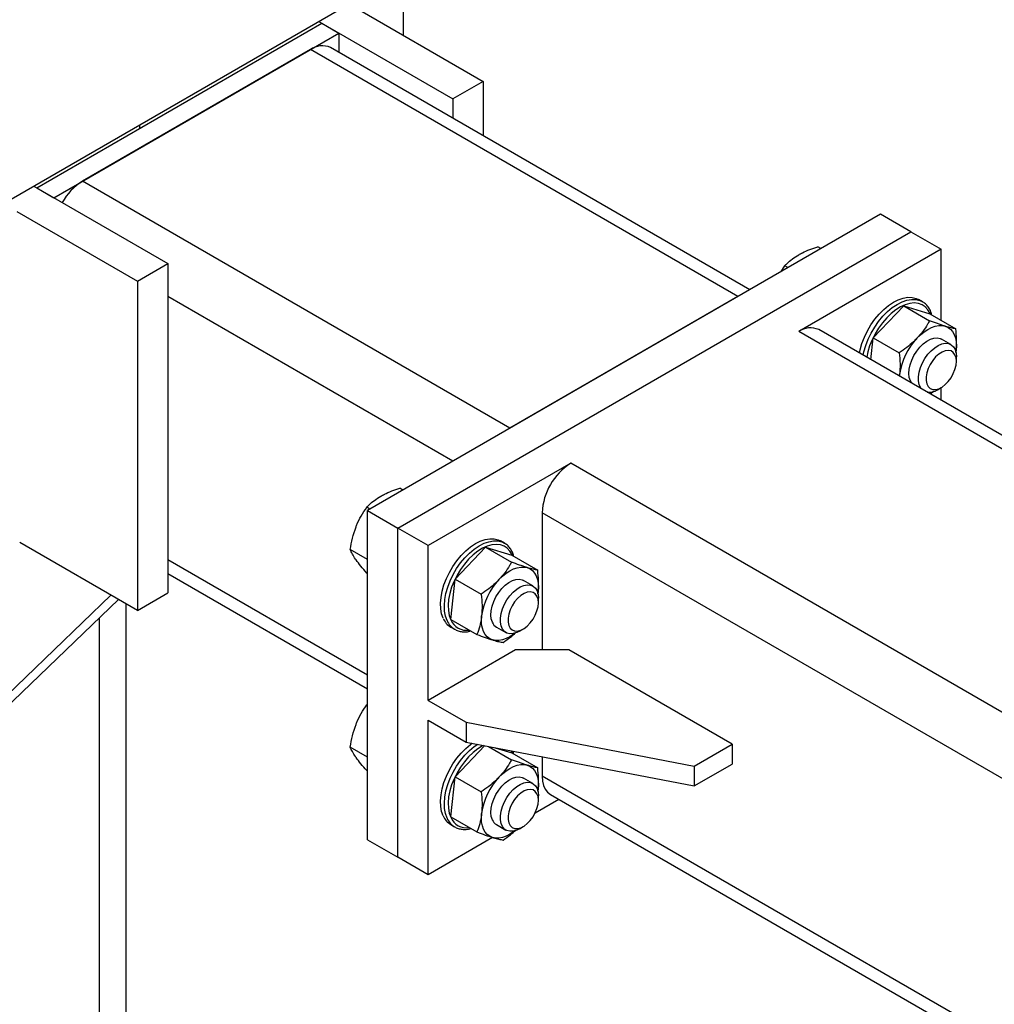
# Model space of a CAD drawing. Units: inches. Extents: x 169826 to 178236, y -24585 to -18645.
# Drawn here: x 174642 to 174667, y -20726 to -20701 of the extents above; entities that cross this region are included whole.
import ezdxf

# ---------------------------------------------------------------- set-up
doc = ezdxf.new("R2010")
doc.units = ezdxf.units.IN
doc.header["$LTSCALE"] = 150
doc.header["$MEASUREMENT"] = 0

msp = doc.modelspace()

# ---------------------------------------------------------------- linework, layer by layer
for p, q in [((174651.044, -20700.489), (174642.002, -20705.709)), ((174652.041, -20701.514), (174652.041, -20700.503)), ((174650.655, -20700.714), (174654.082, -20702.692)), ((174649.877, -20701.163), (174653.305, -20703.141)), ((174642.658, -20705.415), (174649.95, -20701.205)), ((174649.95, -20701.205), (174650.388, -20701.458)), ((174643.096, -20705.667), (174650.388, -20701.458)), ((174650.388, -20701.458), (174650.388, -20701.951)), ((174649.659, -20701.878), (174643.825, -20705.246)), ((174660.597, -20708.193), (174649.659, -20701.878)), ((174660.899, -20708.019), (174650.174, -20701.827)), ((174654.082, -20702.692), (174653.305, -20703.141)), ((174654.082, -20702.692), (174654.082, -20704.084)), ((174653.305, -20703.141), (174653.305, -20703.635)), ((174645.283, -20703.815), (174645.283, -20703.899)), ((174642.585, -20705.372), (174646.012, -20707.351)), ((174642.658, -20705.415), (174643.096, -20705.667)), ((174654.763, -20711.561), (174643.825, -20705.246)), ((174642.148, -20706.018), (174645.235, -20707.8)), ((174664.243, -20706.088), (174651.117, -20713.665)), ((174665.02, -20706.537), (174664.243, -20706.088)), ((174651.895, -20714.114), (174665.02, -20706.537)), ((174665.02, -20706.537), (174665.798, -20706.986)), ((174662.719, -20706.968), (174662.638, -20706.921)), ((174665.798, -20706.986), (174662.152, -20709.091)), ((174665.798, -20708.803), (174665.798, -20706.986)), ((174645.235, -20707.8), (174646.012, -20707.351)), ((174646.012, -20707.351), (174646.012, -20715.772)), ((174661.703, -20707.554), (174661.796, -20707.407)), ((174661.877, -20707.454), (174661.796, -20707.407)), ((174645.235, -20707.8), (174645.235, -20716.221)), ((174653.304, -20712.403), (174646.012, -20708.193)), ((174660.597, -20708.193), (174654.763, -20711.561)), ((174664.061, -20709.25), (174664.838, -20708.429)), ((174664.838, -20708.429), (174665.502, -20708.812)), ((174664.838, -20708.429), (174665.507, -20708.635)), ((174665.316, -20708.326), (174665.219, -20708.27)), ((174665.507, -20708.635), (174666.171, -20709.018)), ((174717.912, -20741.28), (174662.152, -20709.091)), ((174718.214, -20741.106), (174662.668, -20709.04)), ((174664.001, -20709.809), (174664.061, -20709.25)), ((174664.061, -20709.25), (174664.725, -20709.634)), ((174666.045, -20709.422), (174665.802, -20709.282)), ((174666.171, -20709.621), (174666.181, -20709.569)), ((174666.181, -20709.569), (174666.175, -20709.618)), ((174666.187, -20709.849), (174666.187, -20709.737)), ((174664.731, -20710.231), (174664.735, -20710.185)), ((174665.523, -20710.688), (174665.614, -20710.611)), ((174665.701, -20710.579), (174665.798, -20710.523)), ((174665.798, -20710.847), (174665.798, -20710.523)), ((174656.319, -20712.459), (174652.673, -20714.563)), ((174712.078, -20744.648), (174656.319, -20712.459)), ((174652.024, -20713.142), (174651.943, -20713.095)), ((174651.182, -20713.628), (174651.101, -20713.581)), ((174651.117, -20722.086), (174651.117, -20713.665)), ((174651.117, -20713.665), (174651.895, -20714.114)), ((174655.589, -20713.722), (174655.589, -20717.23)), ((174710.62, -20745.49), (174655.589, -20713.722)), ((174651.895, -20722.535), (174651.895, -20714.114)), ((174652.673, -20714.563), (174651.895, -20714.114)), ((174645.235, -20716.221), (174642.221, -20714.481)), ((174654.621, -20714.501), (174654.524, -20714.444)), ((174651.117, -20714.918), (174650.68, -20714.666)), ((174652.673, -20718.521), (174652.673, -20714.563)), ((174653.366, -20715.424), (174654.143, -20714.603)), ((174654.143, -20714.603), (174654.807, -20714.986)), ((174654.143, -20714.603), (174654.812, -20714.809)), ((174651.117, -20717.876), (174646.012, -20714.929)), ((174654.812, -20714.809), (174655.476, -20715.192)), ((174646.012, -20715.278), (174651.117, -20718.225)), ((174651.117, -20715.274), (174651.101, -20715.265)), ((174653.256, -20716.452), (174653.366, -20715.424)), ((174653.366, -20715.424), (174654.03, -20715.808)), ((174655.35, -20715.596), (174655.107, -20715.456)), ((174655.477, -20715.795), (174655.486, -20715.743)), ((174655.486, -20715.743), (174655.48, -20715.792)), ((174641.054, -20719.198), (174644.555, -20715.828)), ((174641.832, -20718.749), (174644.75, -20715.941)), ((174645.235, -20716.221), (174646.012, -20715.772)), ((174655.492, -20716.023), (174655.492, -20715.911)), ((174644.943, -20741.57), (174644.943, -20716.052)), ((174644.262, -20741.963), (174644.262, -20716.41)), ((174653.256, -20716.452), (174653.92, -20716.835)), ((174653.252, -20716.647), (174653.349, -20716.704)), ((174654.419, -20716.646), (174654.662, -20716.787)), ((174655.006, -20716.753), (174655.103, -20716.697)), ((174654.909, -20717.23), (174652.673, -20718.521)), ((174656.27, -20717.23), (174654.909, -20717.23)), ((174660.451, -20719.644), (174656.27, -20717.23)), ((174652.673, -20718.521), (174653.645, -20719.082)), ((174651.101, -20718.634), (174651.117, -20718.618)), ((174651.117, -20718.643), (174651.101, -20718.634)), ((174652.673, -20722.984), (174652.673, -20719.026)), ((174652.673, -20719.026), (174653.645, -20719.588)), ((174653.645, -20719.082), (174653.645, -20719.588)), ((174653.645, -20719.082), (174659.478, -20720.205)), ((174651.117, -20719.971), (174650.68, -20719.719)), ((174653.366, -20720.477), (174654.121, -20719.679)), ((174653.645, -20719.588), (174659.478, -20720.71)), ((174654.217, -20719.698), (174654.807, -20720.039)), ((174654.389, -20719.731), (174654.812, -20719.861)), ((174659.478, -20720.205), (174660.451, -20719.644)), ((174660.451, -20719.644), (174660.451, -20720.149)), ((174654.812, -20719.861), (174655.476, -20720.244)), ((174655.589, -20719.962), (174655.589, -20720.458)), ((174659.478, -20720.71), (174660.451, -20720.149)), ((174659.478, -20720.205), (174659.478, -20720.71)), ((174651.117, -20720.327), (174651.101, -20720.318)), ((174653.256, -20721.504), (174653.366, -20720.477)), ((174653.366, -20720.477), (174654.03, -20720.86)), ((174655.35, -20720.648), (174655.107, -20720.508)), ((174707.242, -20750.276), (174655.589, -20720.458)), ((174655.477, -20720.847), (174655.486, -20720.796)), ((174655.486, -20720.796), (174655.48, -20720.844)), ((174656.017, -20721.054), (174655.407, -20721.406)), ((174655.492, -20721.075), (174655.492, -20720.963)), ((174655.803, -20720.93), (174708.432, -20751.313)), ((174653.256, -20721.504), (174653.92, -20721.887)), ((174653.252, -20721.7), (174653.349, -20721.756)), ((174654.419, -20721.699), (174654.662, -20721.839)), ((174655.006, -20721.805), (174655.103, -20721.749)), ((174654.321, -20722.032), (174652.673, -20722.984)), ((174651.117, -20722.086), (174651.895, -20722.535)), ((174652.673, -20722.984), (174651.895, -20722.535))]:
    msp.add_line(p, q)
at = {"flags": 128}
for points in [[(174663.707, -20709.64), (174663.725, -20709.555), (174663.771, -20709.394), (174663.833, -20709.232), (174663.909, -20709.073), (174663.999, -20708.92), (174664.099, -20708.775), (174664.21, -20708.642), (174664.327, -20708.524), (174664.45, -20708.422), (174664.575, -20708.338), (174664.7, -20708.275), (174664.823, -20708.232), (174664.941, -20708.212), (174665.052, -20708.215), (174665.155, -20708.24), (174665.219, -20708.27)], [(174663.805, -20709.696), (174663.822, -20709.611), (174663.868, -20709.45), (174663.93, -20709.288), (174664.006, -20709.129), (174664.096, -20708.976), (174664.197, -20708.831), (174664.307, -20708.699), (174664.424, -20708.58), (174664.547, -20708.478), (174664.672, -20708.394), (174664.797, -20708.331), (174664.92, -20708.289), (174665.038, -20708.269), (174665.15, -20708.271), (174665.252, -20708.296), (174665.31, -20708.323)], [(174665.522, -20708.644), (174665.515, -20708.626), (174665.46, -20708.532), (174665.391, -20708.457), (174665.308, -20708.402), (174665.214, -20708.369), (174665.109, -20708.358), (174664.997, -20708.369), (174664.879, -20708.402), (174664.759, -20708.457), (174664.637, -20708.532), (174664.518, -20708.626), (174664.403, -20708.737), (174664.294, -20708.862), (174664.195, -20709), (174664.106, -20709.146), (174664.03, -20709.3), (174663.968, -20709.456), (174663.921, -20709.612), (174663.894, -20709.748)], [(174665.179, -20709.26), (174665.269, -20709.173), (174665.362, -20709.097), (174665.458, -20709.035), (174665.553, -20708.987), (174665.646, -20708.955), (174665.737, -20708.938), (174665.822, -20708.937), (174665.902, -20708.953)], [(174665.902, -20708.953), (174665.973, -20708.984), (174666.036, -20709.03), (174666.089, -20709.091), (174666.132, -20709.166), (174666.162, -20709.252), (174666.181, -20709.349), (174666.187, -20709.456), (174666.181, -20709.569)], [(174665.046, -20710.413), (174665.009, -20710.351), (174664.982, -20710.265), (174664.972, -20710.165), (174664.979, -20710.054), (174665.004, -20709.937), (174665.046, -20709.817), (174665.102, -20709.7), (174665.171, -20709.589), (174665.251, -20709.489), (174665.338, -20709.403), (174665.429, -20709.333), (174665.521, -20709.284), (174665.611, -20709.256), (174665.696, -20709.25), (174665.772, -20709.267), (174665.802, -20709.282)], [(174665.289, -20710.553), (174665.269, -20710.524), (174665.235, -20710.445), (174665.217, -20710.35), (174665.217, -20710.243), (174665.235, -20710.128), (174665.269, -20710.01), (174665.319, -20709.891), (174665.383, -20709.777), (174665.458, -20709.671), (174665.542, -20709.579), (174665.632, -20709.502), (174665.724, -20709.443), (174665.816, -20709.406), (174665.903, -20709.39), (174665.983, -20709.397), (174666.053, -20709.427), (174666.11, -20709.478), (174666.152, -20709.548), (174666.178, -20709.636), (174666.187, -20709.737), (174666.187, -20709.737)], [(174666.187, -20709.849), (174666.178, -20709.758), (174666.151, -20709.681), (174666.108, -20709.623), (174666.05, -20709.586), (174665.98, -20709.571), (174665.902, -20709.581), (174665.819, -20709.613), (174665.735, -20709.667), (174665.654, -20709.739), (174665.58, -20709.828), (174665.516, -20709.928), (174665.465, -20710.034), (174665.43, -20710.143), (174665.412, -20710.248), (174665.412, -20710.345), (174665.43, -20710.43), (174665.465, -20710.497), (174665.516, -20710.545), (174665.58, -20710.571), (174665.654, -20710.574), (174665.735, -20710.553), (174665.819, -20710.51), (174665.902, -20710.446), (174665.98, -20710.365), (174666.05, -20710.27), (174666.108, -20710.166), (174666.151, -20710.058), (174666.178, -20709.951), (174666.187, -20709.849)], [(174665.592, -20710.627), (174665.553, -20710.657), (174665.515, -20710.684)], [(174653.057, -20716.423), (174653.017, -20716.309), (174652.994, -20716.18), (174652.989, -20716.038), (174653.001, -20715.887), (174653.03, -20715.729), (174653.076, -20715.568), (174653.138, -20715.406), (174653.214, -20715.247), (174653.304, -20715.094), (174653.404, -20714.949), (174653.515, -20714.817), (174653.632, -20714.698), (174653.755, -20714.596), (174653.88, -20714.512), (174654.005, -20714.449), (174654.128, -20714.406), (174654.246, -20714.387), (174654.358, -20714.389), (174654.46, -20714.414), (174654.524, -20714.444)], [(174653.154, -20716.479), (174653.115, -20716.365), (174653.092, -20716.236), (174653.086, -20716.094), (174653.098, -20715.943), (174653.127, -20715.785), (174653.173, -20715.624), (174653.235, -20715.462), (174653.311, -20715.303), (174653.401, -20715.15), (174653.502, -20715.006), (174653.612, -20714.873), (174653.729, -20714.754), (174653.852, -20714.652), (174653.977, -20714.568), (174654.102, -20714.505), (174654.225, -20714.463), (174654.343, -20714.443), (174654.455, -20714.445), (174654.557, -20714.47), (174654.615, -20714.497)], [(174654.827, -20714.818), (174654.82, -20714.8), (174654.765, -20714.706), (174654.696, -20714.631), (174654.613, -20714.576), (174654.519, -20714.543), (174654.414, -20714.532), (174654.302, -20714.543), (174654.184, -20714.576), (174654.064, -20714.631), (174653.942, -20714.706), (174653.823, -20714.8), (174653.708, -20714.911), (174653.599, -20715.036), (174653.5, -20715.174), (174653.411, -20715.321), (174653.335, -20715.474), (174653.273, -20715.63), (174653.226, -20715.786), (174653.196, -20715.939), (174653.184, -20716.086), (174653.188, -20716.224), (174653.21, -20716.349), (174653.248, -20716.46), (174653.248, -20716.46)], [(174654.484, -20715.434), (174654.574, -20715.347), (174654.667, -20715.271), (174654.763, -20715.209), (174654.858, -20715.161), (174654.951, -20715.129), (174655.042, -20715.112), (174655.127, -20715.111), (174655.207, -20715.127)], [(174655.207, -20715.127), (174655.278, -20715.158), (174655.341, -20715.204), (174655.394, -20715.265), (174655.437, -20715.34), (174655.467, -20715.426), (174655.486, -20715.523), (174655.492, -20715.63), (174655.486, -20715.743)], [(174654.314, -20716.525), (174654.287, -20716.439), (174654.277, -20716.339), (174654.284, -20716.228), (174654.309, -20716.111), (174654.351, -20715.991), (174654.407, -20715.874), (174654.476, -20715.763), (174654.556, -20715.663), (174654.643, -20715.577), (174654.734, -20715.508), (174654.826, -20715.458), (174654.916, -20715.43), (174655.001, -20715.424), (174655.077, -20715.441), (174655.107, -20715.456)], [(174655.006, -20716.753), (174654.937, -20716.787), (174654.847, -20716.814), (174654.763, -20716.818), (174654.688, -20716.799), (174654.624, -20716.759), (174654.574, -20716.698), (174654.54, -20716.619), (174654.522, -20716.524), (174654.522, -20716.417), (174654.54, -20716.303), (174654.574, -20716.184), (174654.624, -20716.065), (174654.688, -20715.951), (174654.763, -20715.846), (174654.847, -20715.753), (174654.937, -20715.676), (174655.029, -20715.617), (174655.121, -20715.58), (174655.208, -20715.564), (174655.288, -20715.571), (174655.358, -20715.601), (174655.415, -20715.652), (174655.457, -20715.722), (174655.483, -20715.81), (174655.492, -20715.911), (174655.492, -20715.911)], [(174655.492, -20716.023), (174655.483, -20715.932), (174655.456, -20715.855), (174655.413, -20715.797), (174655.355, -20715.76), (174655.285, -20715.746), (174655.207, -20715.755), (174655.124, -20715.787), (174655.04, -20715.841), (174654.959, -20715.913), (174654.885, -20716.002), (174654.821, -20716.102), (174654.77, -20716.208), (174654.735, -20716.317), (174654.717, -20716.422), (174654.717, -20716.519), (174654.735, -20716.604), (174654.77, -20716.671), (174654.821, -20716.719), (174654.885, -20716.745), (174654.959, -20716.748), (174655.04, -20716.727), (174655.124, -20716.684), (174655.207, -20716.62), (174655.285, -20716.539), (174655.355, -20716.444), (174655.413, -20716.341), (174655.456, -20716.232), (174655.483, -20716.125), (174655.492, -20716.023)], [(174654.319, -20716.975), (174654.248, -20716.944), (174654.185, -20716.898), (174654.132, -20716.837), (174654.089, -20716.762), (174654.059, -20716.676), (174654.04, -20716.579), (174654.034, -20716.472), (174654.04, -20716.359)], [(174653.367, -20716.713), (174653.366, -20716.713), (174653.349, -20716.704)], [(174654.897, -20716.801), (174654.858, -20716.831), (174654.763, -20716.893), (174654.668, -20716.941), (174654.574, -20716.973), (174654.484, -20716.99), (174654.399, -20716.991), (174654.319, -20716.975)], [(174653.057, -20721.476), (174653.017, -20721.361), (174652.994, -20721.232), (174652.989, -20721.091), (174653.001, -20720.939), (174653.03, -20720.782), (174653.076, -20720.62), (174653.138, -20720.458), (174653.214, -20720.299), (174653.304, -20720.146), (174653.404, -20720.002), (174653.515, -20719.869), (174653.632, -20719.75), (174653.755, -20719.648), (174653.798, -20719.617)], [(174653.154, -20721.532), (174653.115, -20721.417), (174653.092, -20721.288), (174653.086, -20721.147), (174653.098, -20720.995), (174653.127, -20720.838), (174653.173, -20720.676), (174653.235, -20720.515), (174653.311, -20720.356), (174653.401, -20720.202), (174653.502, -20720.058), (174653.612, -20719.925), (174653.729, -20719.806), (174653.852, -20719.704), (174653.939, -20719.644)], [(174654.085, -20719.672), (174654.064, -20719.683), (174653.942, -20719.758), (174653.823, -20719.852), (174653.708, -20719.963), (174653.599, -20720.089), (174653.5, -20720.226), (174653.411, -20720.373), (174653.335, -20720.526), (174653.273, -20720.682), (174653.226, -20720.839), (174653.196, -20720.992), (174653.184, -20721.139), (174653.188, -20721.276), (174653.21, -20721.402), (174653.248, -20721.512)], [(174654.827, -20719.87), (174654.82, -20719.852), (174654.798, -20719.809)], [(174654.484, -20720.487), (174654.574, -20720.399), (174654.667, -20720.324), (174654.763, -20720.262), (174654.858, -20720.214), (174654.951, -20720.181), (174655.042, -20720.164), (174655.127, -20720.164), (174655.207, -20720.179)], [(174655.207, -20720.179), (174655.278, -20720.21), (174655.341, -20720.257), (174655.394, -20720.318), (174655.437, -20720.392), (174655.467, -20720.479), (174655.486, -20720.576), (174655.492, -20720.682), (174655.486, -20720.796)], [(174654.314, -20721.578), (174654.287, -20721.491), (174654.277, -20721.391), (174654.284, -20721.28), (174654.309, -20721.163), (174654.351, -20721.044), (174654.407, -20720.927), (174654.476, -20720.816), (174654.556, -20720.715), (174654.643, -20720.629), (174654.734, -20720.56), (174654.826, -20720.51), (174654.916, -20720.482), (174655.001, -20720.477), (174655.077, -20720.494), (174655.107, -20720.508)], [(174655.589, -20720.458), (174655.598, -20720.585), (174655.625, -20720.698), (174655.669, -20720.794), (174655.729, -20720.873), (174655.803, -20720.93), (174655.803, -20720.93)], [(174655.006, -20721.805), (174654.937, -20721.839), (174654.847, -20721.866), (174654.763, -20721.87), (174654.688, -20721.852), (174654.624, -20721.811), (174654.574, -20721.75), (174654.54, -20721.671), (174654.522, -20721.576), (174654.522, -20721.47), (174654.54, -20721.355), (174654.574, -20721.236), (174654.624, -20721.117), (174654.688, -20721.003), (174654.763, -20720.898), (174654.847, -20720.805), (174654.937, -20720.728), (174655.029, -20720.67), (174655.121, -20720.632), (174655.208, -20720.617), (174655.288, -20720.624), (174655.358, -20720.653), (174655.415, -20720.704), (174655.457, -20720.775), (174655.483, -20720.862), (174655.492, -20720.963), (174655.492, -20720.963)], [(174655.492, -20721.075), (174655.483, -20720.984), (174655.456, -20720.908), (174655.413, -20720.849), (174655.355, -20720.812), (174655.285, -20720.798), (174655.207, -20720.807), (174655.124, -20720.839), (174655.04, -20720.893), (174654.959, -20720.966), (174654.885, -20721.054), (174654.821, -20721.154), (174654.77, -20721.261), (174654.735, -20721.369), (174654.717, -20721.475), (174654.717, -20721.572), (174654.735, -20721.656), (174654.77, -20721.724), (174654.821, -20721.772), (174654.885, -20721.798), (174654.959, -20721.8), (174655.04, -20721.779), (174655.124, -20721.736), (174655.207, -20721.673), (174655.285, -20721.591), (174655.355, -20721.497), (174655.413, -20721.393), (174655.456, -20721.285), (174655.483, -20721.177), (174655.492, -20721.075)], [(174654.319, -20722.028), (174654.248, -20721.997), (174654.185, -20721.95), (174654.132, -20721.889), (174654.089, -20721.815), (174654.059, -20721.728), (174654.04, -20721.631), (174654.034, -20721.525), (174654.04, -20721.411)], [(174653.367, -20721.765), (174653.366, -20721.765), (174653.349, -20721.756)], [(174654.897, -20721.854), (174654.858, -20721.883), (174654.763, -20721.945), (174654.668, -20721.993), (174654.574, -20722.026), (174654.484, -20722.042), (174654.399, -20722.043), (174654.319, -20722.028)]]:
    msp.add_lwpolyline(points, dxfattribs=at)
for centre, radius, start, end in [((174649.961, -20702.309), 0.527, 66.1856, 125.1253), ((174644.618, -20706.514), 1.495, 122.0297, 151.0682), ((174662.455, -20709.522), 0.527, 66.1856, 125.1253), ((174666.385, -20710.408), 1.665, 136.4254, 172.2948), ((174665.482, -20710.245), 0.399, 264.3743, 303.2613), ((174657.161, -20713.787), 1.573, 122.3869, 177.6131), ((174655.69, -20716.582), 1.665, 136.4258, 172.2945), ((174653.498, -20716.237), 0.479, 202.9393, 239.0773), ((174653.595, -20716.293), 0.479, 202.9393, 239.0773), ((174653.655, -20716.287), 0.442, 203.0221, 279.3731), ((174654.548, -20716.428), 0.254, 202.5553, 239.4591), ((174655.69, -20721.634), 1.665, 136.4257, 172.2945), ((174653.498, -20721.289), 0.479, 202.9393, 239.0773), ((174653.595, -20721.345), 0.479, 202.9393, 239.0773), ((174653.655, -20721.339), 0.442, 203.0216, 279.3739), ((174654.548, -20721.48), 0.254, 202.564, 239.4504)]:
    msp.add_arc(centre, radius, start, end)
for points, knots in [([(174662.152, -20707.127), (174662.184, -20707.109), (174662.272, -20707.061), (174662.433, -20706.99), (174662.57, -20706.944), (174662.638, -20706.921)], [0, 0, 0, 0, 0.216323, 0.605829, 1, 1, 1, 1]), ([(174661.796, -20707.407), (174661.815, -20707.388), (174661.874, -20707.328), (174661.986, -20707.231), (174662.097, -20707.161), (174662.152, -20707.127)], [0, 0, 0, 0, 0.191202, 0.592831, 1, 1, 1, 1]), ([(174665.562, -20708.666), (174665.556, -20708.647), (174665.541, -20708.588), (174665.497, -20708.503), (174665.432, -20708.416), (174665.368, -20708.356), (174665.323, -20708.333), (174665.308, -20708.325)], [0, 0, 0, 0, 0.124767, 0.380147, 0.632279, 0.879968, 1, 1, 1, 1]), ([(174665.502, -20708.812), (174665.485, -20708.842), (174665.433, -20708.934), (174665.332, -20709.087), (174665.23, -20709.202), (174665.179, -20709.26)], [0, 0, 0, 0, 0.191203, 0.592836, 1, 1, 1, 1]), ([(174665.902, -20708.953), (174665.894, -20708.95), (174665.833, -20708.931), (174665.706, -20708.888), (174665.571, -20708.838), (174665.502, -20708.812)], [0, 0, 0, 0, 0.070103, 0.530793, 1, 1, 1, 1]), ([(174666.171, -20709.018), (174666.135, -20709.012), (174666.062, -20708.999), (174665.955, -20708.968), (174665.902, -20708.953)], [0, 0, 0, 0, 0.495459, 1, 1, 1, 1]), ([(174666.181, -20709.569), (174666.182, -20709.557), (174666.191, -20709.464), (174666.196, -20709.282), (174666.179, -20709.107), (174666.171, -20709.018)], [0, 0, 0, 0, 0.070102, 0.53079, 1, 1, 1, 1]), ([(174665.179, -20709.26), (174665.149, -20709.29), (174665.068, -20709.373), (174664.917, -20709.5), (174664.789, -20709.589), (174664.725, -20709.634)], [0, 0, 0, 0, 0.216326, 0.605834, 1, 1, 1, 1]), ([(174664.725, -20709.634), (174664.734, -20709.727), (174664.753, -20709.917), (174664.741, -20710.095), (174664.735, -20710.185)], [0, 0, 0, 0, 0.495458, 1, 1, 1, 1]), ([(174664.735, -20710.185), (174664.734, -20710.197), (174664.733, -20710.213), (174664.73, -20710.227), (174664.729, -20710.23)], [0, 0, 0, 0, 0.8003273, 1, 1, 1, 1]), ([(174651.457, -20713.301), (174651.489, -20713.283), (174651.577, -20713.235), (174651.738, -20713.164), (174651.875, -20713.118), (174651.943, -20713.095)], [0, 0, 0, 0, 0.216323, 0.605829, 1, 1, 1, 1]), ([(174651.101, -20713.581), (174651.12, -20713.562), (174651.179, -20713.502), (174651.291, -20713.405), (174651.402, -20713.336), (174651.457, -20713.301)], [0, 0, 0, 0, 0.191196, 0.592831, 1, 1, 1, 1]), ([(174650.826, -20714.086), (174650.831, -20714.073), (174650.869, -20713.976), (174650.955, -20713.801), (174651.052, -20713.655), (174651.101, -20713.581)], [0, 0, 0, 0, 0.070105, 0.530795, 1, 1, 1, 1]), ([(174650.68, -20714.666), (174650.696, -20714.568), (174650.729, -20714.369), (174650.793, -20714.181), (174650.826, -20714.086)], [0, 0, 0, 0, 0.495458, 1, 1, 1, 1]), ([(174654.867, -20714.84), (174654.861, -20714.821), (174654.846, -20714.762), (174654.802, -20714.677), (174654.737, -20714.59), (174654.673, -20714.53), (174654.628, -20714.507), (174654.613, -20714.499)], [0, 0, 0, 0, 0.124767, 0.380146, 0.632275, 0.879968, 1, 1, 1, 1]), ([(174650.826, -20714.928), (174650.821, -20714.921), (174650.784, -20714.868), (174650.727, -20714.775), (174650.696, -20714.703), (174650.68, -20714.666)], [0, 0, 0, 0, 0.070102, 0.530787, 1, 1, 1, 1]), ([(174651.101, -20715.265), (174651.049, -20715.206), (174650.943, -20715.087), (174650.865, -20714.981), (174650.826, -20714.928)], [0, 0, 0, 0, 0.495457, 1, 1, 1, 1]), ([(174654.807, -20714.986), (174654.79, -20715.016), (174654.738, -20715.108), (174654.637, -20715.261), (174654.535, -20715.377), (174654.484, -20715.434)], [0, 0, 0, 0, 0.191197, 0.592836, 1, 1, 1, 1]), ([(174655.207, -20715.127), (174655.199, -20715.124), (174655.138, -20715.105), (174655.011, -20715.062), (174654.876, -20715.012), (174654.807, -20714.986)], [0, 0, 0, 0, 0.070103, 0.530787, 1, 1, 1, 1]), ([(174655.476, -20715.192), (174655.44, -20715.186), (174655.367, -20715.173), (174655.26, -20715.142), (174655.207, -20715.127)], [0, 0, 0, 0, 0.495461, 1, 1, 1, 1]), ([(174655.486, -20715.743), (174655.487, -20715.731), (174655.496, -20715.639), (174655.501, -20715.456), (174655.484, -20715.281), (174655.476, -20715.192)], [0, 0, 0, 0, 0.070102, 0.53079, 1, 1, 1, 1]), ([(174654.484, -20715.434), (174654.454, -20715.464), (174654.373, -20715.547), (174654.222, -20715.674), (174654.094, -20715.763), (174654.03, -20715.808)], [0, 0, 0, 0, 0.216326, 0.605828, 1, 1, 1, 1]), ([(174654.03, -20715.808), (174654.039, -20715.902), (174654.058, -20716.091), (174654.046, -20716.269), (174654.04, -20716.359)], [0, 0, 0, 0, 0.495457, 1, 1, 1, 1]), ([(174654.04, -20716.359), (174654.039, -20716.371), (174654.028, -20716.463), (174653.995, -20716.629), (174653.945, -20716.766), (174653.92, -20716.835)], [0, 0, 0, 0, 0.070101, 0.53079, 1, 1, 1, 1]), ([(174653.37, -20716.712), (174653.377, -20716.717), (174653.413, -20716.739), (174653.489, -20716.76), (174653.593, -20716.772), (174653.687, -20716.767), (174653.746, -20716.752), (174653.767, -20716.746)], [0, 0, 0, 0, 0.06856, 0.329502, 0.591037, 0.855915, 1, 1, 1, 1]), ([(174653.92, -20716.835), (174653.992, -20716.862), (174654.139, -20716.917), (174654.259, -20716.956), (174654.319, -20716.975)], [0, 0, 0, 0, 0.4954578, 1, 1, 1, 1]), ([(174654.319, -20716.975), (174654.327, -20716.978), (174654.386, -20716.996), (174654.485, -20717.023), (174654.554, -20717.035), (174654.588, -20717.041)], [0, 0, 0, 0, 0.070103, 0.530794, 1, 1, 1, 1]), ([(174654.588, -20717.041), (174654.652, -20716.997), (174654.769, -20716.917), (174654.872, -20716.826), (174654.919, -20716.785)], [0, 0, 0, 0, 0.5520445, 1, 1, 1, 1]), ([(174650.826, -20719.139), (174650.831, -20719.126), (174650.869, -20719.029), (174650.955, -20718.853), (174651.052, -20718.707), (174651.101, -20718.634)], [0, 0, 0, 0, 0.070105, 0.530792, 1, 1, 1, 1]), ([(174650.68, -20719.719), (174650.696, -20719.62), (174650.729, -20719.421), (174650.793, -20719.233), (174650.826, -20719.139)], [0, 0, 0, 0, 0.495458, 1, 1, 1, 1]), ([(174650.826, -20719.981), (174650.821, -20719.974), (174650.784, -20719.92), (174650.727, -20719.827), (174650.696, -20719.755), (174650.68, -20719.719)], [0, 0, 0, 0, 0.070102, 0.53079, 1, 1, 1, 1]), ([(174651.101, -20720.318), (174651.049, -20720.259), (174650.943, -20720.139), (174650.865, -20720.034), (174650.826, -20719.981)], [0, 0, 0, 0, 0.495456, 1, 1, 1, 1]), ([(174654.807, -20720.039), (174654.79, -20720.068), (174654.738, -20720.161), (174654.637, -20720.314), (174654.535, -20720.429), (174654.484, -20720.487)], [0, 0, 0, 0, 0.191198, 0.592835, 1, 1, 1, 1]), ([(174655.207, -20720.179), (174655.199, -20720.177), (174655.138, -20720.158), (174655.011, -20720.115), (174654.876, -20720.064), (174654.807, -20720.039)], [0, 0, 0, 0, 0.070103, 0.530788, 1, 1, 1, 1]), ([(174654.867, -20719.893), (174654.862, -20719.873), (174654.856, -20719.846), (174654.844, -20719.824), (174654.841, -20719.818)], [0, 0, 0, 0, 0.74193, 1, 1, 1, 1]), ([(174655.476, -20720.244), (174655.44, -20720.238), (174655.367, -20720.226), (174655.26, -20720.195), (174655.207, -20720.179)], [0, 0, 0, 0, 0.49546, 1, 1, 1, 1]), ([(174655.486, -20720.796), (174655.487, -20720.783), (174655.496, -20720.691), (174655.501, -20720.509), (174655.484, -20720.333), (174655.476, -20720.244)], [0, 0, 0, 0, 0.070105, 0.530791, 1, 1, 1, 1]), ([(174654.484, -20720.487), (174654.454, -20720.516), (174654.373, -20720.6), (174654.222, -20720.726), (174654.094, -20720.815), (174654.03, -20720.86)], [0, 0, 0, 0, 0.216326, 0.605826, 1, 1, 1, 1]), ([(174654.03, -20720.86), (174654.039, -20720.954), (174654.058, -20721.143), (174654.046, -20721.321), (174654.04, -20721.411)], [0, 0, 0, 0, 0.495457, 1, 1, 1, 1]), ([(174654.04, -20721.411), (174654.039, -20721.423), (174654.028, -20721.515), (174653.995, -20721.681), (174653.945, -20721.818), (174653.92, -20721.887)], [0, 0, 0, 0, 0.070104, 0.530792, 1, 1, 1, 1]), ([(174653.37, -20721.765), (174653.377, -20721.769), (174653.413, -20721.791), (174653.489, -20721.812), (174653.593, -20721.824), (174653.687, -20721.82), (174653.746, -20721.804), (174653.767, -20721.799)], [0, 0, 0, 0, 0.06856, 0.329502, 0.591037, 0.855915, 1, 1, 1, 1]), ([(174653.92, -20721.887), (174653.992, -20721.915), (174654.139, -20721.969), (174654.259, -20722.008), (174654.319, -20722.028)], [0, 0, 0, 0, 0.4954578, 1, 1, 1, 1]), ([(174654.319, -20722.028), (174654.327, -20722.03), (174654.386, -20722.048), (174654.485, -20722.075), (174654.554, -20722.087), (174654.588, -20722.093)], [0, 0, 0, 0, 0.070103, 0.530794, 1, 1, 1, 1]), ([(174654.588, -20722.093), (174654.652, -20722.049), (174654.769, -20721.97), (174654.872, -20721.879), (174654.919, -20721.838)], [0, 0, 0, 0, 0.5520445, 1, 1, 1, 1])]:
    msp.add_open_spline(points, degree=3, knots=knots)

doc.saveas('drawing.dxf')
